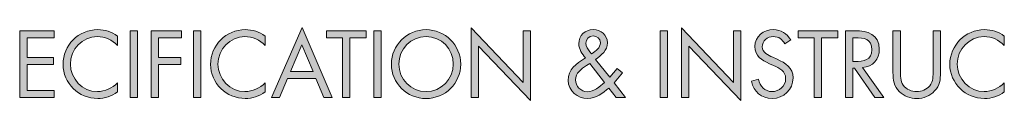
# Model space of a CAD drawing. Units: inches. Extents: x 39 to 73.8, y 1.2 to 34.8.
# Drawn here: x 43.4 to 45.6, y 1.2 to 1.3 of the extents above; entities that cross this region are included whole.
import ezdxf

# ---------------------------------------------------------------- set-up
doc = ezdxf.new("R2010")
doc.units = ezdxf.units.IN
doc.header["$MEASUREMENT"] = 0
doc.layers.add('description', color=7, linetype='Continuous', lineweight=0)

# ---------------------------------------------------------------- blocks, each defined once
blk = doc.blocks.new('Block_0')
at = {"layer": 'description', "transparency": 33554687}
h = blk.add_hatch(color=7, dxfattribs=at)
h.dxf.hatch_style = 2
edge = h.paths.add_edge_path()
edge.add_spline(control_points=[(43.6108, 1.2841), (43.5988, 1.2965), (43.5822, 1.3041), (43.5648, 1.3041), (43.5312, 1.3041), (43.504, 1.2748), (43.504, 1.2416), (43.504, 1.2084), (43.5314, 1.1792), (43.5652, 1.1792), (43.5822, 1.1792), (43.5988, 1.1872), (43.6108, 1.1992), (43.6108, 1.1992), (43.6108, 1.1784), (43.6108, 1.1784), (43.5978, 1.169), (43.5818, 1.1636), (43.5658, 1.1636), (43.5232, 1.1636), (43.4872, 1.1982), (43.4872, 1.241), (43.4872, 1.2843), (43.5226, 1.3197), (43.5658, 1.3197), (43.5826, 1.3197), (43.5974, 1.3149), (43.6108, 1.3049), (43.6108, 1.3049), (43.6108, 1.2841), (43.6108, 1.2841)], knot_values=[0, 0, 0, 0, 1, 1, 1, 2, 2, 2, 3, 3, 3, 4, 4, 4, 5, 5, 5, 6, 6, 6, 7, 7, 7, 8, 8, 8, 9, 9, 9, 10, 10, 10, 10], degree=3, periodic=0)
h = blk.add_hatch(color=7, dxfattribs=at)
h.dxf.hatch_style = 2
edge = h.paths.add_edge_path()
edge.add_spline(control_points=[(43.9454, 1.2841), (43.9334, 1.2965), (43.9168, 1.3041), (43.8994, 1.3041), (43.8658, 1.3041), (43.8386, 1.2748), (43.8386, 1.2416), (43.8386, 1.2084), (43.866, 1.1792), (43.8998, 1.1792), (43.9168, 1.1792), (43.9334, 1.1872), (43.9454, 1.1992), (43.9454, 1.1992), (43.9454, 1.1784), (43.9454, 1.1784), (43.9324, 1.169), (43.9164, 1.1636), (43.9004, 1.1636), (43.8578, 1.1636), (43.8218, 1.1982), (43.8218, 1.241), (43.8218, 1.2843), (43.8572, 1.3197), (43.9004, 1.3197), (43.9172, 1.3197), (43.932, 1.3149), (43.9454, 1.3049), (43.9454, 1.3049), (43.9454, 1.2841), (43.9454, 1.2841)], knot_values=[0, 0, 0, 0, 1, 1, 1, 2, 2, 2, 3, 3, 3, 4, 4, 4, 5, 5, 5, 6, 6, 6, 7, 7, 7, 8, 8, 8, 9, 9, 9, 10, 10, 10, 10], degree=3, periodic=0)
h = blk.add_hatch(color=7, dxfattribs=at)
h.dxf.hatch_style = 2
edge = h.paths.add_edge_path()
edge.add_spline(control_points=[(44.029, 1.285), (44.029, 1.285), (44.0032, 1.2246), (44.0032, 1.2246), (44.0032, 1.2246), (44.0542, 1.2246), (44.0542, 1.2246), (44.0542, 1.2246), (44.029, 1.285), (44.029, 1.285)], knot_values=[0, 0, 0, 0, 1, 1, 1, 2, 2, 2, 3, 3, 3, 3], degree=3, periodic=0)
edge = h.paths.add_edge_path()
edge.add_spline(control_points=[(43.9964, 1.209), (43.9964, 1.209), (43.9782, 1.1662), (43.9782, 1.1662), (43.9782, 1.1662), (43.9598, 1.1662), (43.9598, 1.1662), (43.9598, 1.1662), (44.0294, 1.3243), (44.0294, 1.3243), (44.0294, 1.3243), (44.0972, 1.1662), (44.0972, 1.1662), (44.0972, 1.1662), (44.0786, 1.1662), (44.0786, 1.1662), (44.0786, 1.1662), (44.0608, 1.209), (44.0608, 1.209), (44.0608, 1.209), (43.9964, 1.209), (43.9964, 1.209)], knot_values=[0, 0, 0, 0, 1, 1, 1, 2, 2, 2, 3, 3, 3, 4, 4, 4, 5, 5, 5, 6, 6, 6, 7, 7, 7, 7], degree=3, periodic=0)
h = blk.add_hatch(color=7, dxfattribs=at)
h.dxf.hatch_style = 2
edge = h.paths.add_edge_path()
edge.add_spline(control_points=[(44.2486, 1.2416), (44.2486, 1.2076), (44.2762, 1.1792), (44.3104, 1.1792), (44.3446, 1.1792), (44.3722, 1.2076), (44.3722, 1.2416), (44.3722, 1.2759), (44.345, 1.3041), (44.3104, 1.3041), (44.2758, 1.3041), (44.2486, 1.2759), (44.2486, 1.2416)], knot_values=[0, 0, 0, 0, 1, 1, 1, 2, 2, 2, 3, 3, 3, 4, 4, 4, 4], degree=3, periodic=0)
edge = h.paths.add_edge_path()
edge.add_spline(control_points=[(44.389, 1.2414), (44.389, 1.198), (44.3534, 1.1636), (44.3104, 1.1636), (44.2674, 1.1636), (44.2318, 1.198), (44.2318, 1.2414), (44.2318, 1.2847), (44.2674, 1.3197), (44.3104, 1.3197), (44.3534, 1.3197), (44.389, 1.2847), (44.389, 1.2414)], knot_values=[0, 0, 0, 0, 1, 1, 1, 2, 2, 2, 3, 3, 3, 4, 4, 4, 4], degree=3, periodic=0)
h = blk.add_hatch(color=7, dxfattribs=at)
h.dxf.hatch_style = 2
edge = h.paths.add_edge_path()
edge.add_spline(control_points=[(44.4128, 1.3235), (44.4128, 1.3235), (44.5304, 1.2002), (44.5304, 1.2002), (44.5304, 1.2002), (44.5304, 1.3171), (44.5304, 1.3171), (44.5304, 1.3171), (44.5472, 1.3171), (44.5472, 1.3171), (44.5472, 1.3171), (44.5472, 1.1594), (44.5472, 1.1594), (44.5472, 1.1594), (44.4296, 1.2825), (44.4296, 1.2825), (44.4296, 1.2825), (44.4296, 1.1662), (44.4296, 1.1662), (44.4296, 1.1662), (44.4128, 1.1662), (44.4128, 1.1662), (44.4128, 1.1662), (44.4128, 1.3235), (44.4128, 1.3235)], knot_values=[0, 0, 0, 0, 1, 1, 1, 2, 2, 2, 3, 3, 3, 4, 4, 4, 5, 5, 5, 6, 6, 6, 7, 7, 7, 8, 8, 8, 8], degree=3, periodic=0)
h = blk.add_hatch(color=7, dxfattribs=at)
h.dxf.hatch_style = 2
edge = h.paths.add_edge_path()
edge.add_spline(control_points=[(44.6868, 1.2657), (44.6954, 1.2722), (44.7056, 1.278), (44.7056, 1.2901), (44.7056, 1.2993), (44.698, 1.3055), (44.6892, 1.3055), (44.68, 1.3055), (44.6726, 1.2983), (44.6726, 1.2889), (44.6726, 1.2812), (44.6776, 1.2756), (44.6818, 1.2697), (44.6818, 1.2697), (44.6854, 1.2646), (44.6854, 1.2646), (44.6854, 1.2646), (44.6868, 1.2657), (44.6868, 1.2657)], knot_values=[0, 0, 0, 0, 1, 1, 1, 2, 2, 2, 3, 3, 3, 4, 4, 4, 5, 5, 5, 6, 6, 6, 6], degree=3, periodic=0)
edge = h.paths.add_edge_path()
edge.add_spline(control_points=[(44.6742, 1.2384), (44.6628, 1.2306), (44.6492, 1.2214), (44.6492, 1.206), (44.6492, 1.1918), (44.6616, 1.1788), (44.6758, 1.1788), (44.691, 1.1788), (44.7042, 1.1906), (44.715, 1.2), (44.715, 1.2), (44.6814, 1.2432), (44.6814, 1.2432), (44.6814, 1.2432), (44.6742, 1.2384), (44.6742, 1.2384)], knot_values=[0, 0, 0, 0, 1, 1, 1, 2, 2, 2, 3, 3, 3, 4, 4, 4, 5, 5, 5, 5], degree=3, periodic=0)
edge = h.paths.add_edge_path()
edge.add_spline(control_points=[(44.725, 1.1874), (44.7116, 1.1754), (44.6956, 1.1636), (44.6768, 1.1636), (44.6538, 1.1636), (44.6328, 1.1808), (44.6328, 1.2048), (44.6328, 1.23), (44.651, 1.242), (44.6698, 1.2544), (44.6698, 1.2544), (44.6716, 1.2556), (44.6716, 1.2556), (44.6648, 1.2651), (44.6566, 1.2753), (44.6566, 1.2877), (44.6566, 1.3067), (44.6708, 1.3197), (44.6896, 1.3197), (44.7066, 1.3197), (44.7216, 1.3077), (44.7216, 1.2901), (44.7216, 1.2721), (44.708, 1.2622), (44.695, 1.2524), (44.695, 1.2524), (44.7268, 1.2118), (44.7268, 1.2118), (44.7268, 1.2118), (44.7438, 1.2316), (44.7438, 1.2316), (44.7438, 1.2316), (44.756, 1.2216), (44.756, 1.2216), (44.756, 1.2216), (44.7368, 1.1992), (44.7368, 1.1992), (44.7368, 1.1992), (44.7624, 1.1662), (44.7624, 1.1662), (44.7624, 1.1662), (44.7412, 1.1662), (44.7412, 1.1662), (44.7412, 1.1662), (44.725, 1.1874), (44.725, 1.1874)], knot_values=[0, 0, 0, 0, 1, 1, 1, 2, 2, 2, 3, 3, 3, 4, 4, 4, 5, 5, 5, 6, 6, 6, 7, 7, 7, 8, 8, 8, 9, 9, 9, 10, 10, 10, 11, 11, 11, 12, 12, 12, 13, 13, 13, 14, 14, 14, 15, 15, 15, 15], degree=3, periodic=0)
h = blk.add_hatch(color=7, dxfattribs=at)
h.dxf.hatch_style = 2
edge = h.paths.add_edge_path()
edge.add_spline(control_points=[(44.8896, 1.3235), (44.8896, 1.3235), (45.0072, 1.2002), (45.0072, 1.2002), (45.0072, 1.2002), (45.0072, 1.3171), (45.0072, 1.3171), (45.0072, 1.3171), (45.024, 1.3171), (45.024, 1.3171), (45.024, 1.3171), (45.024, 1.1594), (45.024, 1.1594), (45.024, 1.1594), (44.9064, 1.2825), (44.9064, 1.2825), (44.9064, 1.2825), (44.9064, 1.1662), (44.9064, 1.1662), (44.9064, 1.1662), (44.8896, 1.1662), (44.8896, 1.1662), (44.8896, 1.1662), (44.8896, 1.3235), (44.8896, 1.3235)], knot_values=[0, 0, 0, 0, 1, 1, 1, 2, 2, 2, 3, 3, 3, 4, 4, 4, 5, 5, 5, 6, 6, 6, 7, 7, 7, 8, 8, 8, 8], degree=3, periodic=0)
h = blk.add_hatch(color=7, dxfattribs=at)
h.dxf.hatch_style = 2
edge = h.paths.add_edge_path()
edge.add_spline(control_points=[(45.1238, 1.2877), (45.1178, 1.2981), (45.1106, 1.3041), (45.0978, 1.3041), (45.0844, 1.3041), (45.0728, 1.2945), (45.0728, 1.2807), (45.0728, 1.2676), (45.0862, 1.2617), (45.0964, 1.2571), (45.0964, 1.2571), (45.1064, 1.2526), (45.1064, 1.2526), (45.126, 1.244), (45.1426, 1.2342), (45.1426, 1.2102), (45.1426, 1.1838), (45.1214, 1.1636), (45.0952, 1.1636), (45.071, 1.1636), (45.053, 1.1792), (45.0482, 1.2026), (45.0482, 1.2026), (45.0646, 1.2072), (45.0646, 1.2072), (45.0668, 1.1918), (45.0786, 1.1792), (45.0948, 1.1792), (45.111, 1.1792), (45.1258, 1.1916), (45.1258, 1.2086), (45.1258, 1.2262), (45.112, 1.2322), (45.098, 1.2386), (45.098, 1.2386), (45.0888, 1.2426), (45.0888, 1.2426), (45.0712, 1.2507), (45.056, 1.2596), (45.056, 1.2812), (45.056, 1.3047), (45.0758, 1.3197), (45.0982, 1.3197), (45.115, 1.3197), (45.1292, 1.3111), (45.1372, 1.2963), (45.1372, 1.2963), (45.1238, 1.2877), (45.1238, 1.2877)], knot_values=[0, 0, 0, 0, 1, 1, 1, 2, 2, 2, 3, 3, 3, 4, 4, 4, 5, 5, 5, 6, 6, 6, 7, 7, 7, 8, 8, 8, 9, 9, 9, 10, 10, 10, 11, 11, 11, 12, 12, 12, 13, 13, 13, 14, 14, 14, 15, 15, 15, 16, 16, 16, 16], degree=3, periodic=0)
h = blk.add_hatch(color=7, dxfattribs=at)
h.dxf.hatch_style = 2
edge = h.paths.add_edge_path()
edge.add_spline(control_points=[(45.6216, 1.2841), (45.6096, 1.2965), (45.593, 1.3041), (45.5756, 1.3041), (45.542, 1.3041), (45.5148, 1.2748), (45.5148, 1.2416), (45.5148, 1.2084), (45.5422, 1.1792), (45.576, 1.1792), (45.593, 1.1792), (45.6096, 1.1872), (45.6216, 1.1992), (45.6216, 1.1992), (45.6216, 1.1784), (45.6216, 1.1784), (45.6086, 1.169), (45.5926, 1.1636), (45.5766, 1.1636), (45.534, 1.1636), (45.498, 1.1982), (45.498, 1.241), (45.498, 1.2843), (45.5334, 1.3197), (45.5766, 1.3197), (45.5934, 1.3197), (45.6082, 1.3149), (45.6216, 1.3049), (45.6216, 1.3049), (45.6216, 1.2841), (45.6216, 1.2841)], knot_values=[0, 0, 0, 0, 1, 1, 1, 2, 2, 2, 3, 3, 3, 4, 4, 4, 5, 5, 5, 6, 6, 6, 7, 7, 7, 8, 8, 8, 9, 9, 9, 10, 10, 10, 10], degree=3, periodic=0)
h = blk.add_hatch(color=7, dxfattribs=at)
h.dxf.hatch_style = 2
edge = h.paths.add_edge_path()
edge.add_spline(control_points=[(43.389, 1.3171), (43.389, 1.3171), (43.4672, 1.3171), (43.4672, 1.3171), (43.4672, 1.3171), (43.4672, 1.3015), (43.4672, 1.3015), (43.4672, 1.3015), (43.4058, 1.3015), (43.4058, 1.3015), (43.4058, 1.3015), (43.4058, 1.2566), (43.4058, 1.2566), (43.4058, 1.2566), (43.4654, 1.2566), (43.4654, 1.2566), (43.4654, 1.2566), (43.4654, 1.241), (43.4654, 1.241), (43.4654, 1.241), (43.4058, 1.241), (43.4058, 1.241), (43.4058, 1.241), (43.4058, 1.1818), (43.4058, 1.1818), (43.4058, 1.1818), (43.4672, 1.1818), (43.4672, 1.1818), (43.4672, 1.1818), (43.4672, 1.1662), (43.4672, 1.1662), (43.4672, 1.1662), (43.389, 1.1662), (43.389, 1.1662), (43.389, 1.1662), (43.389, 1.3171), (43.389, 1.3171)], knot_values=[0, 0, 0, 0, 1, 1, 1, 2, 2, 2, 3, 3, 3, 4, 4, 4, 5, 5, 5, 6, 6, 6, 7, 7, 7, 8, 8, 8, 9, 9, 9, 10, 10, 10, 11, 11, 11, 12, 12, 12, 12], degree=3, periodic=0)
h = blk.add_hatch(color=7, dxfattribs=at)
h.dxf.hatch_style = 2
edge = h.paths.add_edge_path()
edge.add_spline(control_points=[(43.6564, 1.1662), (43.6564, 1.1662), (43.6396, 1.1662), (43.6396, 1.1662), (43.6396, 1.1662), (43.6396, 1.3171), (43.6396, 1.3171), (43.6396, 1.3171), (43.6564, 1.3171), (43.6564, 1.3171), (43.6564, 1.3171), (43.6564, 1.1662), (43.6564, 1.1662)], knot_values=[0, 0, 0, 0, 1, 1, 1, 2, 2, 2, 3, 3, 3, 4, 4, 4, 4], degree=3, periodic=0)
h = blk.add_hatch(color=7, dxfattribs=at)
h.dxf.hatch_style = 2
edge = h.paths.add_edge_path()
edge.add_spline(control_points=[(43.7038, 1.3015), (43.7038, 1.3015), (43.7038, 1.2566), (43.7038, 1.2566), (43.7038, 1.2566), (43.754, 1.2566), (43.754, 1.2566), (43.754, 1.2566), (43.754, 1.241), (43.754, 1.241), (43.754, 1.241), (43.7038, 1.241), (43.7038, 1.241), (43.7038, 1.241), (43.7038, 1.1662), (43.7038, 1.1662), (43.7038, 1.1662), (43.687, 1.1662), (43.687, 1.1662), (43.687, 1.1662), (43.687, 1.3171), (43.687, 1.3171), (43.687, 1.3171), (43.7556, 1.3171), (43.7556, 1.3171), (43.7556, 1.3171), (43.7556, 1.3015), (43.7556, 1.3015), (43.7556, 1.3015), (43.7038, 1.3015), (43.7038, 1.3015)], knot_values=[0, 0, 0, 0, 1, 1, 1, 2, 2, 2, 3, 3, 3, 4, 4, 4, 5, 5, 5, 6, 6, 6, 7, 7, 7, 8, 8, 8, 9, 9, 9, 10, 10, 10, 10], degree=3, periodic=0)
h = blk.add_hatch(color=7, dxfattribs=at)
h.dxf.hatch_style = 2
edge = h.paths.add_edge_path()
edge.add_spline(control_points=[(43.7998, 1.1662), (43.7998, 1.1662), (43.783, 1.1662), (43.783, 1.1662), (43.783, 1.1662), (43.783, 1.3171), (43.783, 1.3171), (43.783, 1.3171), (43.7998, 1.3171), (43.7998, 1.3171), (43.7998, 1.3171), (43.7998, 1.1662), (43.7998, 1.1662)], knot_values=[0, 0, 0, 0, 1, 1, 1, 2, 2, 2, 3, 3, 3, 4, 4, 4, 4], degree=3, periodic=0)
h = blk.add_hatch(color=7, dxfattribs=at)
h.dxf.hatch_style = 2
edge = h.paths.add_edge_path()
edge.add_spline(control_points=[(44.1376, 1.1662), (44.1376, 1.1662), (44.1208, 1.1662), (44.1208, 1.1662), (44.1208, 1.1662), (44.1208, 1.3015), (44.1208, 1.3015), (44.1208, 1.3015), (44.0844, 1.3015), (44.0844, 1.3015), (44.0844, 1.3015), (44.0844, 1.3171), (44.0844, 1.3171), (44.0844, 1.3171), (44.1744, 1.3171), (44.1744, 1.3171), (44.1744, 1.3171), (44.1744, 1.3015), (44.1744, 1.3015), (44.1744, 1.3015), (44.1376, 1.3015), (44.1376, 1.3015), (44.1376, 1.3015), (44.1376, 1.1662), (44.1376, 1.1662)], knot_values=[0, 0, 0, 0, 1, 1, 1, 2, 2, 2, 3, 3, 3, 4, 4, 4, 5, 5, 5, 6, 6, 6, 7, 7, 7, 8, 8, 8, 8], degree=3, periodic=0)
h = blk.add_hatch(color=7, dxfattribs=at)
h.dxf.hatch_style = 2
edge = h.paths.add_edge_path()
edge.add_spline(control_points=[(44.2088, 1.1662), (44.2088, 1.1662), (44.192, 1.1662), (44.192, 1.1662), (44.192, 1.1662), (44.192, 1.3171), (44.192, 1.3171), (44.192, 1.3171), (44.2088, 1.3171), (44.2088, 1.3171), (44.2088, 1.3171), (44.2088, 1.1662), (44.2088, 1.1662)], knot_values=[0, 0, 0, 0, 1, 1, 1, 2, 2, 2, 3, 3, 3, 4, 4, 4, 4], degree=3, periodic=0)
h = blk.add_hatch(color=7, dxfattribs=at)
h.dxf.hatch_style = 2
edge = h.paths.add_edge_path()
edge.add_spline(control_points=[(44.858, 1.1662), (44.858, 1.1662), (44.8412, 1.1662), (44.8412, 1.1662), (44.8412, 1.1662), (44.8412, 1.3171), (44.8412, 1.3171), (44.8412, 1.3171), (44.858, 1.3171), (44.858, 1.3171), (44.858, 1.3171), (44.858, 1.1662), (44.858, 1.1662)], knot_values=[0, 0, 0, 0, 1, 1, 1, 2, 2, 2, 3, 3, 3, 4, 4, 4, 4], degree=3, periodic=0)
h = blk.add_hatch(color=7, dxfattribs=at)
h.dxf.hatch_style = 2
edge = h.paths.add_edge_path()
edge.add_spline(control_points=[(45.2072, 1.1662), (45.2072, 1.1662), (45.1904, 1.1662), (45.1904, 1.1662), (45.1904, 1.1662), (45.1904, 1.3015), (45.1904, 1.3015), (45.1904, 1.3015), (45.154, 1.3015), (45.154, 1.3015), (45.154, 1.3015), (45.154, 1.3171), (45.154, 1.3171), (45.154, 1.3171), (45.244, 1.3171), (45.244, 1.3171), (45.244, 1.3171), (45.244, 1.3015), (45.244, 1.3015), (45.244, 1.3015), (45.2072, 1.3015), (45.2072, 1.3015), (45.2072, 1.3015), (45.2072, 1.1662), (45.2072, 1.1662)], knot_values=[0, 0, 0, 0, 1, 1, 1, 2, 2, 2, 3, 3, 3, 4, 4, 4, 5, 5, 5, 6, 6, 6, 7, 7, 7, 8, 8, 8, 8], degree=3, periodic=0)
h = blk.add_hatch(color=7, dxfattribs=at)
h.dxf.hatch_style = 2
edge = h.paths.add_edge_path()
edge.add_spline(control_points=[(45.278, 1.2472), (45.278, 1.2472), (45.2832, 1.2472), (45.2832, 1.2472), (45.3022, 1.2472), (45.3214, 1.2508), (45.3214, 1.2743), (45.3214, 1.2991), (45.3032, 1.3015), (45.283, 1.3015), (45.283, 1.3015), (45.278, 1.3015), (45.278, 1.3015), (45.278, 1.3015), (45.278, 1.2472), (45.278, 1.2472)], knot_values=[0, 0, 0, 0, 1, 1, 1, 2, 2, 2, 3, 3, 3, 4, 4, 4, 5, 5, 5, 5], degree=3, periodic=0)
edge = h.paths.add_edge_path()
edge.add_spline(control_points=[(45.278, 1.1662), (45.278, 1.1662), (45.2612, 1.1662), (45.2612, 1.1662), (45.2612, 1.1662), (45.2612, 1.3171), (45.2612, 1.3171), (45.2612, 1.3171), (45.283, 1.3171), (45.283, 1.3171), (45.3116, 1.3171), (45.3382, 1.3095), (45.3382, 1.2754), (45.3382, 1.2523), (45.3236, 1.2358), (45.3004, 1.2338), (45.3004, 1.2338), (45.3484, 1.1662), (45.3484, 1.1662), (45.3484, 1.1662), (45.3278, 1.1662), (45.3278, 1.1662), (45.3278, 1.1662), (45.2822, 1.2324), (45.2822, 1.2324), (45.2822, 1.2324), (45.278, 1.2324), (45.278, 1.2324), (45.278, 1.2324), (45.278, 1.1662), (45.278, 1.1662)], knot_values=[0, 0, 0, 0, 1, 1, 1, 2, 2, 2, 3, 3, 3, 4, 4, 4, 5, 5, 5, 6, 6, 6, 7, 7, 7, 8, 8, 8, 9, 9, 9, 10, 10, 10, 10], degree=3, periodic=0)
h = blk.add_hatch(color=7, dxfattribs=at)
h.dxf.hatch_style = 2
edge = h.paths.add_edge_path()
edge.add_spline(control_points=[(45.386, 1.2272), (45.386, 1.216), (45.3856, 1.2032), (45.3926, 1.1936), (45.3992, 1.1844), (45.412, 1.1792), (45.423, 1.1792), (45.4338, 1.1792), (45.4456, 1.1842), (45.4526, 1.1926), (45.4606, 1.2022), (45.46, 1.2154), (45.46, 1.2272), (45.46, 1.2272), (45.46, 1.3171), (45.46, 1.3171), (45.46, 1.3171), (45.4768, 1.3171), (45.4768, 1.3171), (45.4768, 1.3171), (45.4768, 1.2226), (45.4768, 1.2226), (45.4768, 1.2062), (45.4756, 1.1932), (45.4636, 1.1808), (45.4532, 1.1696), (45.4382, 1.1636), (45.423, 1.1636), (45.4088, 1.1636), (45.3942, 1.169), (45.384, 1.179), (45.3708, 1.1916), (45.3692, 1.2054), (45.3692, 1.2226), (45.3692, 1.2226), (45.3692, 1.3171), (45.3692, 1.3171), (45.3692, 1.3171), (45.386, 1.3171), (45.386, 1.3171), (45.386, 1.3171), (45.386, 1.2272), (45.386, 1.2272)], knot_values=[0, 0, 0, 0, 1, 1, 1, 2, 2, 2, 3, 3, 3, 4, 4, 4, 5, 5, 5, 6, 6, 6, 7, 7, 7, 8, 8, 8, 9, 9, 9, 10, 10, 10, 11, 11, 11, 12, 12, 12, 13, 13, 13, 14, 14, 14, 14], degree=3, periodic=0)
at = {"layer": 'description'}
for points, knots in [([(43.6108, 1.2841), (43.5988, 1.2965), (43.5822, 1.3041), (43.5648, 1.3041), (43.5312, 1.3041), (43.504, 1.2748), (43.504, 1.2416), (43.504, 1.2084), (43.5314, 1.1792), (43.5652, 1.1792), (43.5822, 1.1792), (43.5988, 1.1872), (43.6108, 1.1992), (43.6108, 1.1992), (43.6108, 1.1784), (43.6108, 1.1784), (43.5978, 1.169), (43.5818, 1.1636), (43.5658, 1.1636), (43.5232, 1.1636), (43.4872, 1.1982), (43.4872, 1.241), (43.4872, 1.2843), (43.5226, 1.3197), (43.5658, 1.3197), (43.5826, 1.3197), (43.5974, 1.3149), (43.6108, 1.3049), (43.6108, 1.3049), (43.6108, 1.2841), (43.6108, 1.2841)], [0, 0, 0, 0, 1, 1, 1, 2, 2, 2, 3, 3, 3, 4, 4, 4, 5, 5, 5, 6, 6, 6, 7, 7, 7, 8, 8, 8, 9, 9, 9, 10, 10, 10, 10]), ([(43.9454, 1.2841), (43.9334, 1.2965), (43.9168, 1.3041), (43.8994, 1.3041), (43.8658, 1.3041), (43.8386, 1.2748), (43.8386, 1.2416), (43.8386, 1.2084), (43.866, 1.1792), (43.8998, 1.1792), (43.9168, 1.1792), (43.9334, 1.1872), (43.9454, 1.1992), (43.9454, 1.1992), (43.9454, 1.1784), (43.9454, 1.1784), (43.9324, 1.169), (43.9164, 1.1636), (43.9004, 1.1636), (43.8578, 1.1636), (43.8218, 1.1982), (43.8218, 1.241), (43.8218, 1.2843), (43.8572, 1.3197), (43.9004, 1.3197), (43.9172, 1.3197), (43.932, 1.3149), (43.9454, 1.3049), (43.9454, 1.3049), (43.9454, 1.2841), (43.9454, 1.2841)], [0, 0, 0, 0, 1, 1, 1, 2, 2, 2, 3, 3, 3, 4, 4, 4, 5, 5, 5, 6, 6, 6, 7, 7, 7, 8, 8, 8, 9, 9, 9, 10, 10, 10, 10]), ([(43.9964, 1.209), (43.9964, 1.209), (43.9782, 1.1662), (43.9782, 1.1662), (43.9782, 1.1662), (43.9598, 1.1662), (43.9598, 1.1662), (43.9598, 1.1662), (44.0294, 1.3243), (44.0294, 1.3243), (44.0294, 1.3243), (44.0972, 1.1662), (44.0972, 1.1662), (44.0972, 1.1662), (44.0786, 1.1662), (44.0786, 1.1662), (44.0786, 1.1662), (44.0608, 1.209), (44.0608, 1.209), (44.0608, 1.209), (43.9964, 1.209), (43.9964, 1.209)], [0, 0, 0, 0, 1, 1, 1, 2, 2, 2, 3, 3, 3, 4, 4, 4, 5, 5, 5, 6, 6, 6, 7, 7, 7, 7]), ([(44.389, 1.2414), (44.389, 1.198), (44.3534, 1.1636), (44.3104, 1.1636), (44.2674, 1.1636), (44.2318, 1.198), (44.2318, 1.2414), (44.2318, 1.2847), (44.2674, 1.3197), (44.3104, 1.3197), (44.3534, 1.3197), (44.389, 1.2847), (44.389, 1.2414)], [0, 0, 0, 0, 1, 1, 1, 2, 2, 2, 3, 3, 3, 4, 4, 4, 4]), ([(44.4128, 1.3235), (44.4128, 1.3235), (44.5304, 1.2002), (44.5304, 1.2002), (44.5304, 1.2002), (44.5304, 1.3171), (44.5304, 1.3171), (44.5304, 1.3171), (44.5472, 1.3171), (44.5472, 1.3171), (44.5472, 1.3171), (44.5472, 1.1594), (44.5472, 1.1594), (44.5472, 1.1594), (44.4296, 1.2825), (44.4296, 1.2825), (44.4296, 1.2825), (44.4296, 1.1662), (44.4296, 1.1662), (44.4296, 1.1662), (44.4128, 1.1662), (44.4128, 1.1662), (44.4128, 1.1662), (44.4128, 1.3235), (44.4128, 1.3235)], [0, 0, 0, 0, 1, 1, 1, 2, 2, 2, 3, 3, 3, 4, 4, 4, 5, 5, 5, 6, 6, 6, 7, 7, 7, 8, 8, 8, 8]), ([(44.725, 1.1874), (44.7116, 1.1754), (44.6956, 1.1636), (44.6768, 1.1636), (44.6538, 1.1636), (44.6328, 1.1808), (44.6328, 1.2048), (44.6328, 1.23), (44.651, 1.242), (44.6698, 1.2544), (44.6698, 1.2544), (44.6716, 1.2556), (44.6716, 1.2556), (44.6648, 1.2651), (44.6566, 1.2753), (44.6566, 1.2877), (44.6566, 1.3067), (44.6708, 1.3197), (44.6896, 1.3197), (44.7066, 1.3197), (44.7216, 1.3077), (44.7216, 1.2901), (44.7216, 1.2721), (44.708, 1.2622), (44.695, 1.2524), (44.695, 1.2524), (44.7268, 1.2118), (44.7268, 1.2118), (44.7268, 1.2118), (44.7438, 1.2316), (44.7438, 1.2316), (44.7438, 1.2316), (44.756, 1.2216), (44.756, 1.2216), (44.756, 1.2216), (44.7368, 1.1992), (44.7368, 1.1992), (44.7368, 1.1992), (44.7624, 1.1662), (44.7624, 1.1662), (44.7624, 1.1662), (44.7412, 1.1662), (44.7412, 1.1662), (44.7412, 1.1662), (44.725, 1.1874), (44.725, 1.1874)], [0, 0, 0, 0, 1, 1, 1, 2, 2, 2, 3, 3, 3, 4, 4, 4, 5, 5, 5, 6, 6, 6, 7, 7, 7, 8, 8, 8, 9, 9, 9, 10, 10, 10, 11, 11, 11, 12, 12, 12, 13, 13, 13, 14, 14, 14, 15, 15, 15, 15]), ([(44.8896, 1.3235), (44.8896, 1.3235), (45.0072, 1.2002), (45.0072, 1.2002), (45.0072, 1.2002), (45.0072, 1.3171), (45.0072, 1.3171), (45.0072, 1.3171), (45.024, 1.3171), (45.024, 1.3171), (45.024, 1.3171), (45.024, 1.1594), (45.024, 1.1594), (45.024, 1.1594), (44.9064, 1.2825), (44.9064, 1.2825), (44.9064, 1.2825), (44.9064, 1.1662), (44.9064, 1.1662), (44.9064, 1.1662), (44.8896, 1.1662), (44.8896, 1.1662), (44.8896, 1.1662), (44.8896, 1.3235), (44.8896, 1.3235)], [0, 0, 0, 0, 1, 1, 1, 2, 2, 2, 3, 3, 3, 4, 4, 4, 5, 5, 5, 6, 6, 6, 7, 7, 7, 8, 8, 8, 8]), ([(45.1238, 1.2877), (45.1178, 1.2981), (45.1106, 1.3041), (45.0978, 1.3041), (45.0844, 1.3041), (45.0728, 1.2945), (45.0728, 1.2807), (45.0728, 1.2676), (45.0862, 1.2617), (45.0964, 1.2571), (45.0964, 1.2571), (45.1064, 1.2526), (45.1064, 1.2526), (45.126, 1.244), (45.1426, 1.2342), (45.1426, 1.2102), (45.1426, 1.1838), (45.1214, 1.1636), (45.0952, 1.1636), (45.071, 1.1636), (45.053, 1.1792), (45.0482, 1.2026), (45.0482, 1.2026), (45.0646, 1.2072), (45.0646, 1.2072), (45.0668, 1.1918), (45.0786, 1.1792), (45.0948, 1.1792), (45.111, 1.1792), (45.1258, 1.1916), (45.1258, 1.2086), (45.1258, 1.2262), (45.112, 1.2322), (45.098, 1.2386), (45.098, 1.2386), (45.0888, 1.2426), (45.0888, 1.2426), (45.0712, 1.2507), (45.056, 1.2596), (45.056, 1.2812), (45.056, 1.3047), (45.0758, 1.3197), (45.0982, 1.3197), (45.115, 1.3197), (45.1292, 1.3111), (45.1372, 1.2963), (45.1372, 1.2963), (45.1238, 1.2877), (45.1238, 1.2877)], [0, 0, 0, 0, 1, 1, 1, 2, 2, 2, 3, 3, 3, 4, 4, 4, 5, 5, 5, 6, 6, 6, 7, 7, 7, 8, 8, 8, 9, 9, 9, 10, 10, 10, 11, 11, 11, 12, 12, 12, 13, 13, 13, 14, 14, 14, 15, 15, 15, 16, 16, 16, 16]), ([(45.6216, 1.2841), (45.6096, 1.2965), (45.593, 1.3041), (45.5756, 1.3041), (45.542, 1.3041), (45.5148, 1.2748), (45.5148, 1.2416), (45.5148, 1.2084), (45.5422, 1.1792), (45.576, 1.1792), (45.593, 1.1792), (45.6096, 1.1872), (45.6216, 1.1992), (45.6216, 1.1992), (45.6216, 1.1784), (45.6216, 1.1784), (45.6086, 1.169), (45.5926, 1.1636), (45.5766, 1.1636), (45.534, 1.1636), (45.498, 1.1982), (45.498, 1.241), (45.498, 1.2843), (45.5334, 1.3197), (45.5766, 1.3197), (45.5934, 1.3197), (45.6082, 1.3149), (45.6216, 1.3049), (45.6216, 1.3049), (45.6216, 1.2841), (45.6216, 1.2841)], [0, 0, 0, 0, 1, 1, 1, 2, 2, 2, 3, 3, 3, 4, 4, 4, 5, 5, 5, 6, 6, 6, 7, 7, 7, 8, 8, 8, 9, 9, 9, 10, 10, 10, 10]), ([(43.389, 1.3171), (43.389, 1.3171), (43.4672, 1.3171), (43.4672, 1.3171), (43.4672, 1.3171), (43.4672, 1.3015), (43.4672, 1.3015), (43.4672, 1.3015), (43.4058, 1.3015), (43.4058, 1.3015), (43.4058, 1.3015), (43.4058, 1.2566), (43.4058, 1.2566), (43.4058, 1.2566), (43.4654, 1.2566), (43.4654, 1.2566), (43.4654, 1.2566), (43.4654, 1.241), (43.4654, 1.241), (43.4654, 1.241), (43.4058, 1.241), (43.4058, 1.241), (43.4058, 1.241), (43.4058, 1.1818), (43.4058, 1.1818), (43.4058, 1.1818), (43.4672, 1.1818), (43.4672, 1.1818), (43.4672, 1.1818), (43.4672, 1.1662), (43.4672, 1.1662), (43.4672, 1.1662), (43.389, 1.1662), (43.389, 1.1662), (43.389, 1.1662), (43.389, 1.3171), (43.389, 1.3171)], [0, 0, 0, 0, 1, 1, 1, 2, 2, 2, 3, 3, 3, 4, 4, 4, 5, 5, 5, 6, 6, 6, 7, 7, 7, 8, 8, 8, 9, 9, 9, 10, 10, 10, 11, 11, 11, 12, 12, 12, 12]), ([(43.6564, 1.1662), (43.6564, 1.1662), (43.6396, 1.1662), (43.6396, 1.1662), (43.6396, 1.1662), (43.6396, 1.3171), (43.6396, 1.3171), (43.6396, 1.3171), (43.6564, 1.3171), (43.6564, 1.3171), (43.6564, 1.3171), (43.6564, 1.1662), (43.6564, 1.1662)], [0, 0, 0, 0, 1, 1, 1, 2, 2, 2, 3, 3, 3, 4, 4, 4, 4]), ([(43.7038, 1.3015), (43.7038, 1.3015), (43.7038, 1.2566), (43.7038, 1.2566), (43.7038, 1.2566), (43.754, 1.2566), (43.754, 1.2566), (43.754, 1.2566), (43.754, 1.241), (43.754, 1.241), (43.754, 1.241), (43.7038, 1.241), (43.7038, 1.241), (43.7038, 1.241), (43.7038, 1.1662), (43.7038, 1.1662), (43.7038, 1.1662), (43.687, 1.1662), (43.687, 1.1662), (43.687, 1.1662), (43.687, 1.3171), (43.687, 1.3171), (43.687, 1.3171), (43.7556, 1.3171), (43.7556, 1.3171), (43.7556, 1.3171), (43.7556, 1.3015), (43.7556, 1.3015), (43.7556, 1.3015), (43.7038, 1.3015), (43.7038, 1.3015)], [0, 0, 0, 0, 1, 1, 1, 2, 2, 2, 3, 3, 3, 4, 4, 4, 5, 5, 5, 6, 6, 6, 7, 7, 7, 8, 8, 8, 9, 9, 9, 10, 10, 10, 10]), ([(43.7998, 1.1662), (43.7998, 1.1662), (43.783, 1.1662), (43.783, 1.1662), (43.783, 1.1662), (43.783, 1.3171), (43.783, 1.3171), (43.783, 1.3171), (43.7998, 1.3171), (43.7998, 1.3171), (43.7998, 1.3171), (43.7998, 1.1662), (43.7998, 1.1662)], [0, 0, 0, 0, 1, 1, 1, 2, 2, 2, 3, 3, 3, 4, 4, 4, 4]), ([(44.1376, 1.1662), (44.1376, 1.1662), (44.1208, 1.1662), (44.1208, 1.1662), (44.1208, 1.1662), (44.1208, 1.3015), (44.1208, 1.3015), (44.1208, 1.3015), (44.0844, 1.3015), (44.0844, 1.3015), (44.0844, 1.3015), (44.0844, 1.3171), (44.0844, 1.3171), (44.0844, 1.3171), (44.1744, 1.3171), (44.1744, 1.3171), (44.1744, 1.3171), (44.1744, 1.3015), (44.1744, 1.3015), (44.1744, 1.3015), (44.1376, 1.3015), (44.1376, 1.3015), (44.1376, 1.3015), (44.1376, 1.1662), (44.1376, 1.1662)], [0, 0, 0, 0, 1, 1, 1, 2, 2, 2, 3, 3, 3, 4, 4, 4, 5, 5, 5, 6, 6, 6, 7, 7, 7, 8, 8, 8, 8]), ([(44.2088, 1.1662), (44.2088, 1.1662), (44.192, 1.1662), (44.192, 1.1662), (44.192, 1.1662), (44.192, 1.3171), (44.192, 1.3171), (44.192, 1.3171), (44.2088, 1.3171), (44.2088, 1.3171), (44.2088, 1.3171), (44.2088, 1.1662), (44.2088, 1.1662)], [0, 0, 0, 0, 1, 1, 1, 2, 2, 2, 3, 3, 3, 4, 4, 4, 4]), ([(44.2486, 1.2416), (44.2486, 1.2076), (44.2762, 1.1792), (44.3104, 1.1792), (44.3446, 1.1792), (44.3722, 1.2076), (44.3722, 1.2416), (44.3722, 1.2759), (44.345, 1.3041), (44.3104, 1.3041), (44.2758, 1.3041), (44.2486, 1.2759), (44.2486, 1.2416)], [0, 0, 0, 0, 1, 1, 1, 2, 2, 2, 3, 3, 3, 4, 4, 4, 4]), ([(44.6868, 1.2657), (44.6954, 1.2722), (44.7056, 1.278), (44.7056, 1.2901), (44.7056, 1.2993), (44.698, 1.3055), (44.6892, 1.3055), (44.68, 1.3055), (44.6726, 1.2983), (44.6726, 1.2889), (44.6726, 1.2812), (44.6776, 1.2756), (44.6818, 1.2697), (44.6818, 1.2697), (44.6854, 1.2646), (44.6854, 1.2646), (44.6854, 1.2646), (44.6868, 1.2657), (44.6868, 1.2657)], [0, 0, 0, 0, 1, 1, 1, 2, 2, 2, 3, 3, 3, 4, 4, 4, 5, 5, 5, 6, 6, 6, 6]), ([(44.858, 1.1662), (44.858, 1.1662), (44.8412, 1.1662), (44.8412, 1.1662), (44.8412, 1.1662), (44.8412, 1.3171), (44.8412, 1.3171), (44.8412, 1.3171), (44.858, 1.3171), (44.858, 1.3171), (44.858, 1.3171), (44.858, 1.1662), (44.858, 1.1662)], [0, 0, 0, 0, 1, 1, 1, 2, 2, 2, 3, 3, 3, 4, 4, 4, 4]), ([(45.2072, 1.1662), (45.2072, 1.1662), (45.1904, 1.1662), (45.1904, 1.1662), (45.1904, 1.1662), (45.1904, 1.3015), (45.1904, 1.3015), (45.1904, 1.3015), (45.154, 1.3015), (45.154, 1.3015), (45.154, 1.3015), (45.154, 1.3171), (45.154, 1.3171), (45.154, 1.3171), (45.244, 1.3171), (45.244, 1.3171), (45.244, 1.3171), (45.244, 1.3015), (45.244, 1.3015), (45.244, 1.3015), (45.2072, 1.3015), (45.2072, 1.3015), (45.2072, 1.3015), (45.2072, 1.1662), (45.2072, 1.1662)], [0, 0, 0, 0, 1, 1, 1, 2, 2, 2, 3, 3, 3, 4, 4, 4, 5, 5, 5, 6, 6, 6, 7, 7, 7, 8, 8, 8, 8]), ([(45.278, 1.1662), (45.278, 1.1662), (45.2612, 1.1662), (45.2612, 1.1662), (45.2612, 1.1662), (45.2612, 1.3171), (45.2612, 1.3171), (45.2612, 1.3171), (45.283, 1.3171), (45.283, 1.3171), (45.3116, 1.3171), (45.3382, 1.3095), (45.3382, 1.2754), (45.3382, 1.2523), (45.3236, 1.2358), (45.3004, 1.2338), (45.3004, 1.2338), (45.3484, 1.1662), (45.3484, 1.1662), (45.3484, 1.1662), (45.3278, 1.1662), (45.3278, 1.1662), (45.3278, 1.1662), (45.2822, 1.2324), (45.2822, 1.2324), (45.2822, 1.2324), (45.278, 1.2324), (45.278, 1.2324), (45.278, 1.2324), (45.278, 1.1662), (45.278, 1.1662)], [0, 0, 0, 0, 1, 1, 1, 2, 2, 2, 3, 3, 3, 4, 4, 4, 5, 5, 5, 6, 6, 6, 7, 7, 7, 8, 8, 8, 9, 9, 9, 10, 10, 10, 10]), ([(45.278, 1.2472), (45.278, 1.2472), (45.2832, 1.2472), (45.2832, 1.2472), (45.3022, 1.2472), (45.3214, 1.2508), (45.3214, 1.2743), (45.3214, 1.2991), (45.3032, 1.3015), (45.283, 1.3015), (45.283, 1.3015), (45.278, 1.3015), (45.278, 1.3015), (45.278, 1.3015), (45.278, 1.2472), (45.278, 1.2472)], [0, 0, 0, 0, 1, 1, 1, 2, 2, 2, 3, 3, 3, 4, 4, 4, 5, 5, 5, 5]), ([(45.386, 1.2272), (45.386, 1.216), (45.3856, 1.2032), (45.3926, 1.1936), (45.3992, 1.1844), (45.412, 1.1792), (45.423, 1.1792), (45.4338, 1.1792), (45.4456, 1.1842), (45.4526, 1.1926), (45.4606, 1.2022), (45.46, 1.2154), (45.46, 1.2272), (45.46, 1.2272), (45.46, 1.3171), (45.46, 1.3171), (45.46, 1.3171), (45.4768, 1.3171), (45.4768, 1.3171), (45.4768, 1.3171), (45.4768, 1.2226), (45.4768, 1.2226), (45.4768, 1.2062), (45.4756, 1.1932), (45.4636, 1.1808), (45.4532, 1.1696), (45.4382, 1.1636), (45.423, 1.1636), (45.4088, 1.1636), (45.3942, 1.169), (45.384, 1.179), (45.3708, 1.1916), (45.3692, 1.2054), (45.3692, 1.2226), (45.3692, 1.2226), (45.3692, 1.3171), (45.3692, 1.3171), (45.3692, 1.3171), (45.386, 1.3171), (45.386, 1.3171), (45.386, 1.3171), (45.386, 1.2272), (45.386, 1.2272)], [0, 0, 0, 0, 1, 1, 1, 2, 2, 2, 3, 3, 3, 4, 4, 4, 5, 5, 5, 6, 6, 6, 7, 7, 7, 8, 8, 8, 9, 9, 9, 10, 10, 10, 11, 11, 11, 12, 12, 12, 13, 13, 13, 14, 14, 14, 14]), ([(44.029, 1.285), (44.029, 1.285), (44.0032, 1.2246), (44.0032, 1.2246), (44.0032, 1.2246), (44.0542, 1.2246), (44.0542, 1.2246), (44.0542, 1.2246), (44.029, 1.285), (44.029, 1.285)], [0, 0, 0, 0, 1, 1, 1, 2, 2, 2, 3, 3, 3, 3]), ([(44.6742, 1.2384), (44.6628, 1.2306), (44.6492, 1.2214), (44.6492, 1.206), (44.6492, 1.1918), (44.6616, 1.1788), (44.6758, 1.1788), (44.691, 1.1788), (44.7042, 1.1906), (44.715, 1.2), (44.715, 1.2), (44.6814, 1.2432), (44.6814, 1.2432), (44.6814, 1.2432), (44.6742, 1.2384), (44.6742, 1.2384)], [0, 0, 0, 0, 1, 1, 1, 2, 2, 2, 3, 3, 3, 4, 4, 4, 5, 5, 5, 5])]:
    blk.add_open_spline(points, degree=3, knots=knots, dxfattribs=at)

msp = doc.modelspace()

# ---------------------------------------------------------------- block references
at = {"layer": 'description'}
msp.add_blockref('Block_0', (0, 0), dxfattribs=at)

doc.saveas('drawing.dxf')
